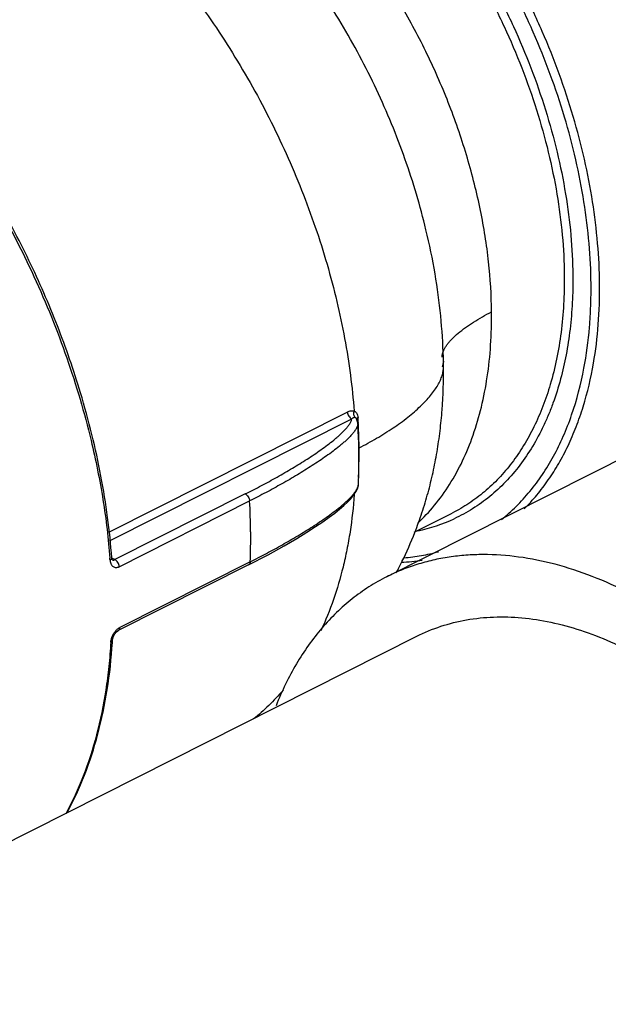
# Model space of a CAD drawing. Units: inches. Extents: x 0 to 221, y 0 to 153.
# Drawn here: x 168 to 169, y 90 to 92 of the extents above; entities that cross this region are included whole.
import ezdxf

# ---------------------------------------------------------------- set-up
doc = ezdxf.new("R2010")
doc.units = ezdxf.units.IN
doc.header["$LTSCALE"] = 1.87
doc.header["$MEASUREMENT"] = 0
doc.layers.get('0').update_dxf_attribs({"linetype": 'CONTINUOUS'})

msp = doc.modelspace()

# ---------------------------------------------------------------- linework, layer by layer
at = {"linetype": 'Continuous'}
for p, q in [((170.3029, 91.3836), (168.8923, 90.6727)), ((169.0352, 91.2393), (169.0352, 91.2394)), ((169.0389, 91.2151), (169.0389, 91.2151)), ((168.791, 91.0979), (168.1744, 90.7872)), ((168.1772, 90.7652), (168.8021, 91.0801)), ((168.8143, 91.0802), (168.8129, 91.0822)), ((168.8141, 91.08), (168.815, 91.0814)), ((168.8178, 91.0691), (168.8179, 91.0691)), ((168.8193, 90.9108), (168.8193, 90.9109)), ((168.5274, 90.8865), (168.191, 90.717)), ((168.2022, 90.6988), (168.5386, 90.8684)), ((168.963, 90.7876), (169.0614, 90.8372)), ((168.191, 90.717), (168.1827, 90.721)), ((168.1829, 90.7214), (168.1829, 90.7213)), ((168.1834, 90.7184), (168.1829, 90.7213)), ((168.1838, 90.7166), (168.1838, 90.7166)), ((168.536, 90.7036), (168.1996, 90.5341)), ((168.54, 90.7113), (168.2037, 90.5418)), ((168.1994, 90.5339), (168.1997, 90.5341)), ((166.8599, 89.4558), (168.9697, 90.5191)), ((168.1848, 90.5096), (168.1848, 90.5096))]:
    msp.add_line(p, q, dxfattribs=at)
for points in [[(168.8179, 91.0691), (168.8173, 91.0729), (168.8143, 91.0802)], [(168.536, 90.7036), (168.5861, 90.7296), (168.6275, 90.7525), (168.66, 90.7715), (168.6865, 90.7878), (168.7086, 90.8021), (168.7275, 90.8149), (168.7439, 90.8265), (168.7581, 90.8373), (168.7706, 90.8473), (168.7816, 90.8567), (168.7911, 90.8657), (168.7995, 90.8743), (168.8068, 90.883), (168.8128, 90.8917), (168.8169, 90.9001), (168.8191, 90.9087), (168.8193, 90.9108)], [(168.1842, 90.7163), (168.1842, 90.7164), (168.1834, 90.7184)], [(168.1848, 90.5096), (168.1855, 90.5136), (168.1876, 90.5197), (168.191, 90.5258), (168.195, 90.5306), (168.1987, 90.5335), (168.1994, 90.5339)]]:
    msp.add_lwpolyline(points, dxfattribs=at)
for centre, radius, start, end in [((167.3422, 91.1698), 1.6989, 9.6429, 13.5644), ((167.6512, 91.2022), 1.3878, 0.5328, 1.5241), ((168.3834, 91.389), 0.676, 345.0336, 346.3107), ((168.9756, 91.2145), 0.0633, 359.9025, 0.4951), ((167.2405, 90.9879), 1.5806, 3.2922, 3.4785), ((168.8077, 91.0779), 0.00673, 39.0238, 42.6504), ((167.2517, 90.9739), 1.569, 1.1457, 3.4794), ((167.2499, 90.9884), 1.5713, 2.9433, 3.2923), ((167.2649, 90.9892), 1.5562, 2.5148, 2.9431), ((167.3069, 90.9909), 1.5142, 0.5439, 2.5183), ((167.3664, 90.975), 1.4543, 358.177, 0.2443), ((167.3922, 90.9919), 1.4288, 357.9534, 0.5385), ((167.2935, 90.9748), 1.5273, 0.9079, 1.1402), ((167.3126, 90.9751), 1.5082, 0.2318, 0.9092), ((167.4562, 90.9901), 1.3648, 357.4263, 357.9314), ((167.4124, 90.9736), 1.4083, 357.447, 358.1743), ((166.8888, 90.7729), 1.6525, 0.556, 3.3128), ((168.8839, 91.2186), 0.4362, 281.7246, 294.7858), ((167.0056, 90.7744), 1.5357, 357.6458, 0.5403), ((168.0674, 91.1393), 0.9642, 333.679, 338.5749), ((166.4437, 90.5872), 1.7394, 4.2466, 4.3999), ((168.2123, 90.7185), 0.0341, 184.244, 185.7133), ((168.0783, 91.1339), 0.9521, 331.7337, 333.6755), ((168.9043, 91.2341), 0.5244, 272.7982, 278.7682), ((166.7682, 90.5947), 1.4191, 356.3099, 356.5606)]:
    msp.add_arc(centre, radius, start, end, dxfattribs=at)
for points, knots in [([(168.8219, 93.0166), (168.8504, 93.0023), (168.9073, 92.9702), (168.9898, 92.9138), (169.0707, 92.8485), (169.1492, 92.775), (169.2246, 92.694), (169.2963, 92.6062), (169.3635, 92.5124), (169.4256, 92.4134), (169.482, 92.3104), (169.5322, 92.2041), (169.5758, 92.0956), (169.6123, 91.9858), (169.6414, 91.8759), (169.6629, 91.7669), (169.6764, 91.6597), (169.6802, 91.5888), (169.6806, 91.554)], [0, 0, 0, 0, 0.054039, 0.110499, 0.169237, 0.230042, 0.292653, 0.356765, 0.422037, 0.488108, 0.554596, 0.621113, 0.687269, 0.752685, 0.816991, 0.879842, 0.940946, 1, 1, 1, 1]), ([(169.6543, 91.837), (169.6481, 91.8678), (169.6337, 91.9295), (169.6071, 92.0215), (169.5753, 92.113), (169.5386, 92.2037), (169.4972, 92.2928), (169.4514, 92.3797), (169.4015, 92.464), (169.3478, 92.545), (169.2906, 92.6223), (169.2304, 92.6953), (169.1675, 92.7635), (169.1024, 92.8265), (169.0353, 92.884), (168.9668, 92.9354), (168.8973, 92.9805), (168.8498, 93.0067), (168.8259, 93.0186)], [0, 0, 0, 0, 0.063307, 0.127684, 0.192885, 0.258654, 0.324729, 0.390843, 0.456725, 0.522111, 0.586744, 0.650378, 0.712781, 0.773746, 0.833087, 0.890648, 0.946312, 1, 1, 1, 1]), ([(169.4418, 91.4285), (169.4415, 91.4634), (169.4379, 91.5344), (169.4247, 91.6418), (169.4035, 91.7512), (169.3746, 91.8614), (169.3383, 91.9715), (169.2948, 92.0804), (169.2446, 92.1871), (169.1881, 92.2905), (169.1259, 92.3899), (169.0586, 92.4841), (168.9868, 92.5723), (168.9112, 92.6537), (168.8325, 92.7275), (168.7514, 92.793), (168.6686, 92.8497), (168.6116, 92.8819), (168.583, 92.8962)], [0, 0, 0, 0, 0.058961, 0.119995, 0.182793, 0.247063, 0.312461, 0.378615, 0.445142, 0.511651, 0.57775, 0.643057, 0.707205, 0.769853, 0.830693, 0.889461, 0.945945, 1, 1, 1, 1]), ([(169.4197, 91.4283), (169.4194, 91.4631), (169.4158, 91.534), (169.4025, 91.6411), (169.3812, 91.7502), (169.3521, 91.8601), (169.3155, 91.9699), (169.2717, 92.0784), (169.2212, 92.1846), (169.1644, 92.2875), (169.102, 92.3862), (169.0344, 92.4796), (168.9624, 92.5669), (168.8865, 92.6472), (168.8077, 92.7198), (168.7393, 92.7738), (168.6838, 92.8124), (168.6291, 92.8471), (168.5868, 92.8701), (168.5583, 92.8839)], [0, 0, 0, 0, 0.059067, 0.120228, 0.183169, 0.247589, 0.313135, 0.379426, 0.44607, 0.512668, 0.578819, 0.644132, 0.708237, 0.770786, 0.831469, 0.890024, 0.918442, 0.946256, 1, 1, 1, 1]), ([(168.4725, 92.8392), (168.5005, 92.8289), (168.557, 92.8045), (168.6394, 92.7583), (168.721, 92.7022), (168.8007, 92.6367), (168.8778, 92.5626), (168.9514, 92.4806), (169.0208, 92.3917), (169.0853, 92.2968), (169.144, 92.1969), (169.1964, 92.0931), (169.2419, 91.9865), (169.2801, 91.8783), (169.3105, 91.7696), (169.3327, 91.6616), (169.3466, 91.5555), (169.3503, 91.4854), (169.3506, 91.4509)], [0, 0, 0, 0, 0.051896, 0.1065, 0.163739, 0.223441, 0.285354, 0.349161, 0.414493, 0.480944, 0.548079, 0.615447, 0.682593, 0.749066, 0.814431, 0.878275, 0.940249, 1, 1, 1, 1]), ([(168.5005, 92.8519), (168.5286, 92.8408), (168.5851, 92.8148), (168.6674, 92.7666), (168.7487, 92.7087), (168.8281, 92.6417), (168.9047, 92.5663), (168.9778, 92.4833), (169.0466, 92.3935), (169.1104, 92.2979), (169.1685, 92.1976), (169.2204, 92.0935), (169.2654, 91.9867), (169.3031, 91.8784), (169.3331, 91.7697), (169.355, 91.6617), (169.3688, 91.5557), (169.3724, 91.4855), (169.3727, 91.4511)], [0, 0, 0, 0, 0.052335, 0.107329, 0.164889, 0.224834, 0.286906, 0.350791, 0.416123, 0.482505, 0.549512, 0.616705, 0.683643, 0.74989, 0.815023, 0.878645, 0.940419, 1, 1, 1, 1]), ([(169.163, 91.3564), (169.1627, 91.3994), (169.1571, 91.4873), (169.136, 91.62), (169.1021, 91.7548), (169.0561, 91.8893), (168.9988, 92.0214), (168.931, 92.1488), (168.8539, 92.2694), (168.7688, 92.3812), (168.6771, 92.4825), (168.5955, 92.5575), (168.5281, 92.6105), (168.4775, 92.6461), (168.4265, 92.678), (168.3752, 92.706), (168.3239, 92.7299), (168.2569, 92.7558), (168.1894, 92.774), (168.1226, 92.7833), (168.0743, 92.7858), (168.0272, 92.7839), (167.9965, 92.7797), (167.9815, 92.7768)], [0, 0, 0, 0, 0.063303, 0.129398, 0.197735, 0.267672, 0.338508, 0.409507, 0.479929, 0.549054, 0.616211, 0.680804, 0.711994, 0.742372, 0.771901, 0.800555, 0.828321, 0.855199, 0.906343, 0.930731, 0.954407, 0.977461, 1, 1, 1, 1]), ([(168.1078, 92.4804), (168.1314, 92.4603), (168.1781, 92.4183), (168.2453, 92.3508), (168.3103, 92.2784), (168.3727, 92.2015), (168.432, 92.1205), (168.4881, 92.0359), (168.5405, 91.9482), (168.589, 91.8578), (168.6334, 91.7652), (168.6733, 91.671), (168.7085, 91.5758), (168.7389, 91.4799), (168.7643, 91.384), (168.7845, 91.2886), (168.7994, 91.1942), (168.8059, 91.1315), (168.8082, 91.1005)], [0, 0, 0, 0, 0.058711, 0.118858, 0.180276, 0.242782, 0.306177, 0.370253, 0.434793, 0.499573, 0.564367, 0.628949, 0.693096, 0.756589, 0.819218, 0.880783, 0.9411, 1, 1, 1, 1]), ([(168.9937, 91.5683), (168.9863, 91.599), (168.9698, 91.6603), (168.9402, 91.7514), (168.9057, 91.8416), (168.8666, 91.9303), (168.8231, 92.0172), (168.7754, 92.1018), (168.7238, 92.1834), (168.6868, 92.2359), (168.6677, 92.2616)], [0, 0, 0, 0, 0.12289, 0.247143, 0.372397, 0.498271, 0.62437, 0.75029, 0.875626, 1, 1, 1, 1]), ([(167.755, 91.839), (167.7768, 91.8086), (167.8191, 91.7464), (167.8782, 91.6498), (167.9328, 91.5502), (167.9828, 91.4479), (168.0277, 91.3437), (168.0674, 91.2382), (168.1016, 91.132), (168.1207, 91.0605), (168.1292, 91.0248)], [0, 0, 0, 0, 0.124609, 0.250251, 0.37647, 0.502799, 0.628774, 0.753933, 0.877822, 1, 1, 1, 1]), ([(168.102, 91.1478), (168.0845, 91.2059), (168.0546, 91.2924), (168.0081, 91.4054), (167.9696, 91.4894), (167.928, 91.5718), (167.8684, 91.6792), (167.8192, 91.757), (167.7845, 91.8073)], [0, 0, 0, 0, 0.247914, 0.373163, 0.498859, 0.624699, 0.750379, 1, 1, 1, 1]), ([(169.0385, 91.2391), (169.0376, 91.2748), (169.0329, 91.3469), (169.0232, 91.4184), (169.0171, 91.4544)], [0, 0, 0, 0, 0.494654, 1, 1, 1, 1]), ([(169.3506, 91.4509), (169.3509, 91.4259), (169.3498, 91.3766), (169.3432, 91.3042), (169.3318, 91.2351), (169.3208, 91.1907), (169.3145, 91.1691)], [0, 0, 0, 0, 0.263639, 0.518457, 0.763928, 1, 1, 1, 1]), ([(169.3727, 91.4511), (169.3729, 91.4274), (169.372, 91.3808), (169.3663, 91.3121), (169.3563, 91.2463), (169.3467, 91.2038), (169.3411, 91.1832)], [0, 0, 0, 0, 0.262592, 0.517054, 0.762889, 1, 1, 1, 1]), ([(169.4013, 91.2111), (169.408, 91.2459), (169.4151, 91.2995), (169.4194, 91.3722), (169.4199, 91.4095), (169.4197, 91.4283)], [0, 0, 0, 0, 0.487567, 0.740846, 1, 1, 1, 1]), ([(169.426, 91.2237), (169.4317, 91.2567), (169.44, 91.3249), (169.4421, 91.3935), (169.4418, 91.4285)], [0, 0, 0, 0, 0.488654, 1, 1, 1, 1]), ([(168.9717, 90.8106), (168.9874, 90.8251), (169.0173, 90.8569), (169.0562, 90.9111), (169.0895, 90.9719), (169.1168, 91.039), (169.1381, 91.1117), (169.1531, 91.1894), (169.1618, 91.2715), (169.1633, 91.3278), (169.163, 91.3564)], [0, 0, 0, 0, 0.107818, 0.219326, 0.335429, 0.45679, 0.583831, 0.716748, 0.855531, 1, 1, 1, 1]), ([(169.0362, 91.2477), (169.0372, 91.2519), (169.0398, 91.2582), (169.0445, 91.2664), (169.0492, 91.2731), (169.0548, 91.2799), (169.0637, 91.2897), (169.0771, 91.302), (169.0956, 91.3163), (169.1165, 91.3305), (169.1392, 91.3439), (169.155, 91.3523), (169.163, 91.3564)], [0, 0, 0, 0, 0.074894, 0.118378, 0.166077, 0.218013, 0.274155, 0.398545, 0.536884, 0.685746, 0.841436, 1, 1, 1, 1]), ([(169.0352, 91.2394), (169.0352, 91.24), (169.0353, 91.2428), (169.0357, 91.2456), (169.0362, 91.2477)], [0, 0, 0, 0, 0.238328, 1, 1, 1, 1]), ([(168.821, 91.0053), (168.8363, 91.0132), (168.8588, 91.0255), (168.8877, 91.0431), (168.915, 91.0607), (168.9404, 91.0791), (168.9637, 91.0983), (168.9793, 91.1124), (168.9932, 91.1263), (169.0054, 91.1401), (169.0157, 91.1537), (169.0242, 91.1668), (169.0308, 91.1795), (169.0355, 91.1917), (169.0383, 91.2032), (169.0389, 91.2108), (169.0389, 91.2144)], [0, 0, 0, 0, 0.164805, 0.245726, 0.324912, 0.47595, 0.54687, 0.614122, 0.677297, 0.736101, 0.79047, 0.840414, 0.886011, 0.927456, 0.965231, 1, 1, 1, 1]), ([(168.965, 90.7871), (168.9716, 90.8039), (168.9838, 90.8378), (168.9994, 90.8895), (169.0123, 90.942), (169.0226, 90.9952), (169.0304, 91.0492), (169.0376, 91.1224), (169.0393, 91.178), (169.0389, 91.2151)], [0, 0, 0, 0, 0.12386, 0.247292, 0.370743, 0.494614, 0.619271, 0.745014, 1, 1, 1, 1]), ([(169.1882, 90.8203), (169.2016, 90.8309), (169.2275, 90.854), (169.263, 90.8929), (169.2951, 90.9363), (169.3239, 90.9839), (169.349, 91.0355), (169.3782, 91.1105), (169.3936, 91.1702), (169.4013, 91.2111)], [0, 0, 0, 0, 0.113112, 0.228544, 0.346973, 0.468972, 0.595004, 0.725416, 1, 1, 1, 1]), ([(169.2475, 90.8483), (169.2588, 90.8596), (169.2806, 90.8834), (169.3102, 90.9225), (169.3371, 90.9651), (169.3611, 91.011), (169.3822, 91.06), (169.4065, 91.1305), (169.4194, 91.1859), (169.426, 91.2237)], [0, 0, 0, 0, 0.11331, 0.229234, 0.348239, 0.47071, 0.596957, 0.727193, 1, 1, 1, 1]), ([(169.3145, 91.1691), (169.3089, 91.1501), (169.2964, 91.113), (169.2735, 91.0602), (169.2468, 91.0113), (169.2164, 90.9668), (169.1825, 90.9268), (169.1454, 90.8916), (169.1051, 90.8614), (169.0762, 90.8446), (169.0614, 90.8372)], [0, 0, 0, 0, 0.138927, 0.272865, 0.402139, 0.527231, 0.648756, 0.767469, 0.884233, 1, 1, 1, 1]), ([(169.3411, 91.1832), (169.3354, 91.1621), (169.3257, 91.1311), (169.3102, 91.0912), (169.2935, 91.0535), (169.2699, 91.0092), (169.237, 90.9606), (169.2001, 90.9172), (169.1593, 90.8794), (169.1149, 90.8475), (169.083, 90.8302), (169.0667, 90.8226)], [0, 0, 0, 0, 0.139943, 0.207892, 0.274527, 0.40402, 0.528993, 0.650146, 0.768346, 0.884596, 1, 1, 1, 1]), ([(168.1829, 90.7214), (168.1803, 90.7563), (168.1729, 90.8269), (168.1556, 90.9332), (168.1322, 91.0406), (168.1127, 91.112), (168.102, 91.1478)], [0, 0, 0, 0, 0.241796, 0.489653, 0.742651, 1, 1, 1, 1]), ([(168.791, 91.0979), (168.7924, 91.0986), (168.7953, 91.0999), (168.7997, 91.1012), (168.8041, 91.1015), (168.8069, 91.101), (168.8082, 91.1005)], [0, 0, 0, 0, 0.270843, 0.526409, 0.76846, 1, 1, 1, 1]), ([(168.791, 91.0979), (168.7911, 91.0961), (168.792, 91.0924), (168.7944, 91.0873), (168.7973, 91.0836), (168.8, 91.0814), (168.8014, 91.0805), (168.8021, 91.0801)], [0, 0, 0, 0, 0.251849, 0.51655, 0.772002, 0.890424, 1, 1, 1, 1]), ([(168.8021, 91.0801), (168.8027, 91.0807), (168.8036, 91.0816), (168.8049, 91.0826), (168.8062, 91.0835), (168.8076, 91.0841), (168.8091, 91.0843), (168.8098, 91.0842), (168.8102, 91.0841)], [0, 0, 0, 0, 0.269623, 0.399502, 0.525768, 0.765794, 0.882715, 1, 1, 1, 1]), ([(168.8082, 91.1005), (168.8076, 91.099), (168.8069, 91.096), (168.8068, 91.0915), (168.8078, 91.0874), (168.8093, 91.085), (168.8102, 91.0841)], [0, 0, 0, 0, 0.271317, 0.532525, 0.776005, 1, 1, 1, 1]), ([(168.8082, 91.1005), (168.8089, 91.1002), (168.8103, 91.0996), (168.8122, 91.0982), (168.8138, 91.0965), (168.8158, 91.0937), (168.8176, 91.0895), (168.8181, 91.0857), (168.8183, 91.0838)], [0, 0, 0, 0, 0.110066, 0.221523, 0.336144, 0.455518, 0.712938, 1, 1, 1, 1]), ([(168.8126, 91.0825), (168.8123, 91.0829), (168.8115, 91.0835), (168.8106, 91.0839), (168.8102, 91.0841)], [0, 0, 0, 0, 0.51336, 1, 1, 1, 1]), ([(168.815, 91.0814), (168.8154, 91.0818), (168.8164, 91.0827), (168.8176, 91.0834), (168.8183, 91.0838)], [0, 0, 0, 0, 0.462334, 1, 1, 1, 1]), ([(168.5274, 90.8865), (168.5414, 90.8935), (168.569, 90.9078), (168.6095, 90.9299), (168.6424, 90.9489), (168.6679, 90.9644), (168.6866, 90.9762), (168.7047, 90.9881), (168.7224, 91.0003), (168.7394, 91.0126), (168.7529, 91.0232), (168.7633, 91.0318), (168.7707, 91.0382), (168.7778, 91.0448), (168.7844, 91.0515), (168.7905, 91.0583), (168.795, 91.0642), (168.7981, 91.069), (168.8, 91.0727), (168.8015, 91.0763), (168.802, 91.0789), (168.8021, 91.0801)], [0, 0, 0, 0, 0.138148, 0.273749, 0.406726, 0.472162, 0.536853, 0.600757, 0.663694, 0.725413, 0.785606, 0.815033, 0.84395, 0.872279, 0.899942, 0.926858, 0.952808, 0.965244, 0.977254, 0.988815, 1, 1, 1, 1]), ([(168.8179, 91.0691), (168.8179, 91.0682), (168.8178, 91.0666), (168.8175, 91.0643), (168.8168, 91.062), (168.816, 91.0599), (168.8151, 91.0578), (168.8137, 91.0551), (168.8109, 91.0504), (168.8072, 91.0454), (168.8031, 91.0405), (168.7998, 91.0369), (168.7965, 91.0334), (168.7918, 91.0287), (168.7857, 91.023), (168.7781, 91.0163), (168.7675, 91.0074), (168.7537, 90.9966), (168.7364, 90.984), (168.7184, 90.9716), (168.6936, 90.9553), (168.6616, 90.9354), (168.6218, 90.9124), (168.5807, 90.89), (168.5528, 90.8755), (168.5386, 90.8684)], [0, 0, 0, 0, 0.007055, 0.013789, 0.020356, 0.026856, 0.033355, 0.039885, 0.05308, 0.080043, 0.093771, 0.107617, 0.121583, 0.135673, 0.164217, 0.193224, 0.222651, 0.282639, 0.343961, 0.406376, 0.469671, 0.598373, 0.729739, 0.863626, 1, 1, 1, 1]), ([(168.1292, 91.0248), (168.1414, 90.974), (168.1568, 90.8977), (168.1711, 90.7959), (168.176, 90.7456), (168.178, 90.7206)], [0, 0, 0, 0, 0.508202, 0.75641, 1, 1, 1, 1]), ([(168.54, 90.7113), (168.5541, 90.7185), (168.582, 90.7329), (168.6229, 90.7552), (168.6625, 90.7781), (168.6944, 90.7978), (168.7191, 90.814), (168.737, 90.8263), (168.7542, 90.8389), (168.768, 90.8496), (168.7786, 90.8584), (168.7862, 90.8651), (168.7935, 90.8719), (168.7993, 90.8777), (168.8036, 90.8825), (168.8067, 90.8862), (168.8097, 90.8899), (168.8124, 90.8937), (168.8145, 90.897), (168.8159, 90.8997), (168.8169, 90.9018), (168.8178, 90.9039), (168.8188, 90.9069), (168.8192, 90.9092), (168.8193, 90.9108)], [0, 0, 0, 0, 0.13619, 0.269906, 0.40112, 0.529688, 0.592927, 0.655303, 0.716605, 0.776602, 0.806045, 0.835079, 0.863665, 0.891778, 0.90566, 0.91943, 0.933077, 0.946564, 0.959879, 0.96648, 0.97305, 0.979615, 0.986233, 1, 1, 1, 1]), ([(168.5274, 90.8865), (168.5281, 90.8861), (168.5296, 90.8852), (168.5323, 90.8829), (168.5352, 90.8792), (168.5373, 90.8748), (168.5383, 90.8711), (168.5385, 90.8693), (168.5386, 90.8684)], [0, 0, 0, 0, 0.109712, 0.22838, 0.484391, 0.749026, 0.87762, 1, 1, 1, 1]), ([(168.8087, 90.8848), (168.8063, 90.8526), (168.8009, 90.8049), (168.7899, 90.7427), (168.7707, 90.6559), (168.747, 90.5859), (168.7224, 90.5334)], [0, 0, 0, 0, 0.266301, 0.395419, 0.521816, 1, 1, 1, 1]), ([(169.6166, 90.5749), (169.5852, 90.5947), (169.5222, 90.6309), (169.4252, 90.6747), (169.329, 90.7064), (169.2345, 90.7256), (169.157, 90.7311), (169.0971, 90.7289), (169.0536, 90.7241), (169.0113, 90.7161), (168.9702, 90.7049), (168.9304, 90.6906), (168.9048, 90.679), (168.8923, 90.6727)], [0, 0, 0, 0, 0.145864, 0.284866, 0.417052, 0.542779, 0.662723, 0.720875, 0.777995, 0.834265, 0.889881, 0.945053, 1, 1, 1, 1]), ([(168.9367, 90.7216), (168.9519, 90.7229), (168.9818, 90.7268), (169.0113, 90.7334), (169.0257, 90.7374)], [0, 0, 0, 0, 0.504172, 1, 1, 1, 1]), ([(168.1829, 90.7213), (168.1829, 90.7211), (168.1829, 90.7206), (168.1826, 90.7196), (168.1817, 90.7184), (168.1802, 90.7171), (168.179, 90.7163), (168.1783, 90.716)], [0, 0, 0, 0, 0.095342, 0.194968, 0.418198, 0.685113, 1, 1, 1, 1]), ([(168.1784, 90.7151), (168.1786, 90.7134), (168.179, 90.7109), (168.18, 90.7077), (168.1812, 90.7049), (168.1831, 90.7018), (168.1862, 90.699), (168.1898, 90.6972), (168.1939, 90.6965), (168.1981, 90.6971), (168.2009, 90.6982), (168.2022, 90.6988)], [0, 0, 0, 0, 0.147436, 0.217078, 0.283801, 0.408786, 0.524956, 0.636735, 0.749825, 0.869822, 1, 1, 1, 1]), ([(168.1838, 90.7166), (168.1843, 90.7164), (168.1852, 90.7161), (168.1862, 90.7159), (168.1867, 90.7159)], [0, 0, 0, 0, 0.498109, 1, 1, 1, 1]), ([(168.1867, 90.7159), (168.1875, 90.7159), (168.189, 90.7161), (168.1904, 90.7166), (168.191, 90.717)], [0, 0, 0, 0, 0.481347, 1, 1, 1, 1]), ([(168.2022, 90.6988), (168.2021, 90.7007), (168.2013, 90.7045), (168.1989, 90.7097), (168.1959, 90.7134), (168.1932, 90.7157), (168.1918, 90.7166), (168.191, 90.717)], [0, 0, 0, 0, 0.250581, 0.515354, 0.7715, 0.890243, 1, 1, 1, 1]), ([(168.54, 90.7113), (168.54, 90.7105), (168.5398, 90.7088), (168.539, 90.7066), (168.5377, 90.7047), (168.5366, 90.7039), (168.536, 90.7036)], [0, 0, 0, 0, 0.286693, 0.545425, 0.780163, 1, 1, 1, 1]), ([(168.8923, 90.6727), (168.8766, 90.6648), (168.8459, 90.6473), (168.8025, 90.6163), (168.7618, 90.5807), (168.7242, 90.5407), (168.6896, 90.4964), (168.6583, 90.448), (168.6304, 90.3957), (168.6143, 90.3589), (168.6069, 90.34)], [0, 0, 0, 0, 0.11777, 0.236297, 0.356315, 0.478505, 0.603481, 0.731778, 0.863833, 1, 1, 1, 1]), ([(168.9697, 90.5191), (168.9898, 90.5292), (169.0319, 90.5466), (169.0988, 90.5633), (169.1691, 90.5705), (169.2421, 90.5683), (169.3173, 90.5566), (169.3941, 90.5357), (169.4717, 90.5057), (169.5496, 90.4669), (169.6272, 90.4196), (169.7037, 90.3642), (169.7787, 90.3012), (169.8514, 90.2311), (169.9213, 90.1545), (169.9877, 90.072), (170.0502, 89.9842), (170.0888, 89.923), (170.1073, 89.8917)], [0, 0, 0, 0, 0.047712, 0.096073, 0.145687, 0.197071, 0.250638, 0.306685, 0.365392, 0.426836, 0.490995, 0.557769, 0.626985, 0.69841, 0.771754, 0.846711, 0.922944, 1, 1, 1, 1]), ([(168.1854, 90.5219), (168.1857, 90.5226), (168.1873, 90.5255), (168.1891, 90.5283), (168.1905, 90.5302)], [0, 0, 0, 0, 0.251452, 1, 1, 1, 1]), ([(168.1905, 90.5302), (168.191, 90.5309), (168.193, 90.5334), (168.1953, 90.5357), (168.1971, 90.5373)], [0, 0, 0, 0, 0.257386, 1, 1, 1, 1]), ([(168.1971, 90.5373), (168.1981, 90.5382), (168.2002, 90.5399), (168.2025, 90.5412), (168.2037, 90.5418)], [0, 0, 0, 0, 0.517777, 1, 1, 1, 1]), ([(168.1996, 90.5341), (168.2002, 90.5344), (168.2014, 90.5352), (168.2026, 90.537), (168.2034, 90.5393), (168.2036, 90.541), (168.2037, 90.5418)], [0, 0, 0, 0, 0.219713, 0.454463, 0.713231, 1, 1, 1, 1]), ([(168.1803, 90.504), (168.179, 90.4832), (168.1756, 90.4419), (168.1653, 90.3617), (168.1458, 90.2662), (168.1116, 90.159), (168.0811, 90.0924), (168.0642, 90.0612)], [0, 0, 0, 0, 0.136156, 0.269203, 0.525497, 0.768862, 1, 1, 1, 1]), ([(168.0678, 90.0644), (168.0847, 90.0955), (168.1151, 90.1616), (168.1494, 90.268), (168.1732, 90.3829), (168.1818, 90.4625), (168.1844, 90.5034)], [0, 0, 0, 0, 0.23204, 0.475683, 0.731665, 1, 1, 1, 1]), ([(168.1803, 90.504), (168.1803, 90.5048), (168.1806, 90.5077), (168.1812, 90.5107), (168.1818, 90.5129)], [0, 0, 0, 0, 0.23987, 1, 1, 1, 1]), ([(168.1803, 90.504), (168.1809, 90.5044), (168.1821, 90.5051), (168.1836, 90.5064), (168.1845, 90.5079), (168.1848, 90.509), (168.1848, 90.5096)], [0, 0, 0, 0, 0.292545, 0.552238, 0.784585, 1, 1, 1, 1]), ([(168.1818, 90.5129), (168.1821, 90.5136), (168.183, 90.5167), (168.1843, 90.5197), (168.1854, 90.5219)], [0, 0, 0, 0, 0.244661, 1, 1, 1, 1]), ([(168.6249, 90.38), (168.6132, 90.3664), (168.5889, 90.3404), (168.5623, 90.3169), (168.5485, 90.3059)], [0, 0, 0, 0, 0.504452, 1, 1, 1, 1])]:
    msp.add_open_spline(points, degree=3, knots=knots, dxfattribs=at)

doc.saveas('drawing.dxf')
